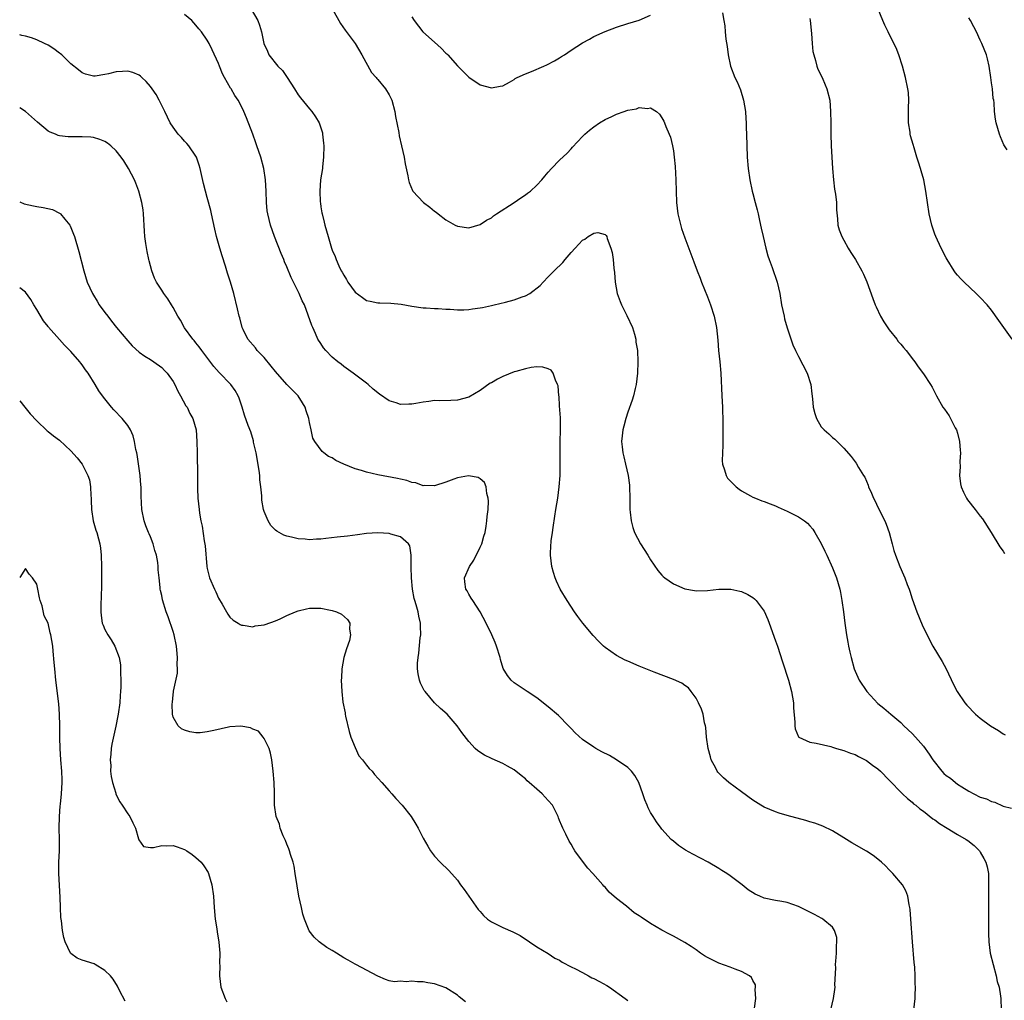
# Model space of a CAD drawing. Units: inches. Extents: x 2508000 to 2511000, y 1548000 to 1551000.
# Drawn here: x 2508000 to 2508173, y 1550205 to 1550377 of the extents above; entities that cross this region are included whole.
import ezdxf

# ---------------------------------------------------------------- set-up
doc = ezdxf.new("R2010")
doc.units = ezdxf.units.IN
doc.header["$MEASUREMENT"] = 0
doc.layers.add('LD25081548_10ft', color=40, linetype='Continuous')

msp = doc.modelspace()

# ---------------------------------------------------------------- linework, layer by layer
at = {"layer": 'LD25081548_10ft'}
for points, elevation in [([(2508040.75, 1550379), (2508041.9, 1550377), (2508042.19, 1550376.19), (2508042.56, 1550375), (2508042.96, 1550373), (2508043.6, 1550371.6), (2508043.85, 1550371), (2508045.44, 1550369), (2508046.21, 1550368.21), (2508047.04, 1550367), (2508048.37, 1550365), (2508049, 1550363.94), (2508049.39, 1550363.39), (2508051, 1550361.48), (2508051.38, 1550361), (2508052.07, 1550360.07), (2508052.69, 1550359), (2508053.26, 1550357.26), (2508053.3, 1550357), (2508053.47, 1550355.47), (2508053.48, 1550355), (2508053.46, 1550353), (2508053.27, 1550351.27), (2508053.25, 1550351), (2508052.92, 1550349), (2508052.79, 1550347), (2508052.87, 1550345.13), (2508052.91, 1550344.91), (2508053, 1550344.22), (2508053.18, 1550343.18), (2508053.19, 1550343), (2508053.57, 1550341.57), (2508053.69, 1550341), (2508054.26, 1550339), (2508054.86, 1550337), (2508055, 1550336.63), (2508055.53, 1550335.53), (2508055.68, 1550335), (2508056.15, 1550333.85), (2508056.58, 1550333), (2508056.74, 1550332.74), (2508057, 1550332.2), (2508057.49, 1550331.49), (2508057.74, 1550331), (2508059, 1550329.23), (2508060.3, 1550328.3), (2508061, 1550327.76), (2508061.65, 1550327.65), (2508063, 1550327.35), (2508063.36, 1550327.36), (2508065.29, 1550327.29), (2508067.12, 1550327.12), (2508069, 1550326.78), (2508071, 1550326.49), (2508071.52, 1550326.48), (2508073, 1550326.36), (2508073.64, 1550326.36), (2508075, 1550326.24), (2508075.75, 1550326.25), (2508077, 1550326.14), (2508078.14, 1550326.14), (2508079, 1550326.2), (2508079.69, 1550326.31), (2508081, 1550326.47), (2508081.43, 1550326.57), (2508083, 1550326.88), (2508083.49, 1550327), (2508085.49, 1550327.49), (2508087, 1550327.9), (2508088.42, 1550328.42), (2508089, 1550328.62), (2508089.75, 1550329), (2508091.56, 1550330.44), (2508092.08, 1550331), (2508093, 1550331.92), (2508094.01, 1550333), (2508095.53, 1550334.47), (2508095.95, 1550335), (2508097, 1550336.24), (2508097.75, 1550337), (2508099, 1550338.36), (2508099.45, 1550338.55), (2508100.03, 1550339), (2508101, 1550339.63), (2508101.73, 1550339.73), (2508103, 1550339.41), (2508103.21, 1550339.21), (2508103.28, 1550339), (2508103.35, 1550338.65), (2508103.99, 1550337), (2508104.23, 1550336.23), (2508104.4, 1550335), (2508104.54, 1550333.46), (2508104.67, 1550332.67), (2508104.76, 1550331), (2508105.13, 1550329), (2508105.62, 1550327.62), (2508105.9, 1550327), (2508106.84, 1550325.16), (2508107.8, 1550323), (2508108.16, 1550321.84), (2508108.38, 1550321), (2508108.43, 1550320.43), (2508108.68, 1550319), (2508108.77, 1550317), (2508108.7, 1550315), (2508108.47, 1550313), (2508108.29, 1550312.29), (2508108.01, 1550311), (2508107.78, 1550310.22), (2508107, 1550308.16), (2508106.62, 1550307), (2508106.31, 1550305.69), (2508106.1, 1550305), (2508105.97, 1550303.97), (2508105.88, 1550303), (2508105.97, 1550302.03), (2508106.1, 1550301), (2508106.3, 1550300.3), (2508106.59, 1550299), (2508107.04, 1550297), (2508107.29, 1550295.29), (2508107.31, 1550295), (2508107.36, 1550293), (2508107.35, 1550291.35), (2508107.37, 1550291), (2508107.43, 1550290.57), (2508107.56, 1550289), (2508107.88, 1550287.88), (2508108.17, 1550287), (2508109.22, 1550285), (2508110.5, 1550283), (2508111, 1550282.18), (2508112.28, 1550280.28), (2508113, 1550279.44), (2508113.22, 1550279.22), (2508113.49, 1550279), (2508115, 1550277.94), (2508117, 1550277.04), (2508118.75, 1550276.75), (2508119, 1550276.72), (2508121, 1550276.79), (2508123, 1550276.98), (2508125, 1550277.02), (2508125.14, 1550277), (2508126.68, 1550276.68), (2508127, 1550276.59), (2508128.08, 1550276.08), (2508129, 1550275.52), (2508129.3, 1550275.3), (2508129.6, 1550275), (2508131, 1550273.12), (2508131.65, 1550271.65), (2508131.86, 1550271), (2508133, 1550267.9), (2508133.32, 1550267), (2508134.2, 1550264.2), (2508135.24, 1550261), (2508135.8, 1550259), (2508136.13, 1550257), (2508136.15, 1550256.15), (2508136.37, 1550253.63), (2508136.37, 1550253), (2508136.46, 1550252.46), (2508137.04, 1550251.04), (2508137.09, 1550251), (2508139, 1550250.09), (2508140.1, 1550249.9), (2508142.69, 1550249.31), (2508143, 1550249.23), (2508143.7, 1550249), (2508145, 1550248.63), (2508146.18, 1550248.18), (2508147, 1550247.91), (2508147.57, 1550247.57), (2508149, 1550246.89), (2508150.06, 1550246.06), (2508151, 1550245.41), (2508151.47, 1550245), (2508153, 1550243.43), (2508153.19, 1550243.19), (2508155, 1550241.33), (2508155.34, 1550241), (2508156.2, 1550240.2), (2508157, 1550239.55), (2508157.27, 1550239.27), (2508157.64, 1550239), (2508158.38, 1550238.38), (2508159, 1550237.94), (2508160.64, 1550236.64), (2508161, 1550236.43), (2508161.81, 1550235.81), (2508163.19, 1550235), (2508165, 1550233.89), (2508166.53, 1550233), (2508166.8, 1550232.8), (2508167.92, 1550231.92), (2508168.85, 1550231), (2508169, 1550230.78), (2508169.65, 1550229.65), (2508169.99, 1550229), (2508170.19, 1550228.19), (2508170.42, 1550227), (2508170.47, 1550225), (2508170.45, 1550224.45), (2508170.47, 1550221.53), (2508170.44, 1550217), (2508170.47, 1550216.47), (2508170.5, 1550215), (2508170.76, 1550213), (2508171.24, 1550211), (2508171.8, 1550209), (2508171.99, 1550207.99), (2508172.31, 1550207), (2508172.55, 1550205.45), (2508172.59, 1550205), (2508172.66, 1550203)], 6970), ([(2508055.03, 1550379), (2508056.47, 1550376.47), (2508057.29, 1550375.29), (2508059, 1550372.98), (2508060.17, 1550371), (2508061.9, 1550367.9), (2508062.69, 1550367), (2508062.82, 1550366.82), (2508063, 1550366.64), (2508064.37, 1550365), (2508065, 1550363.96), (2508065.48, 1550363), (2508066.02, 1550361), (2508066.11, 1550360.11), (2508066.68, 1550357.32), (2508066.76, 1550356.76), (2508067.2, 1550355), (2508067.65, 1550353), (2508067.83, 1550351.83), (2508068.29, 1550349.71), (2508068.38, 1550349), (2508068.5, 1550348.5), (2508069.1, 1550347.09), (2508069.15, 1550347), (2508071.02, 1550345), (2508072.17, 1550344.17), (2508073, 1550343.48), (2508073.29, 1550343.29), (2508073.63, 1550343), (2508075, 1550341.95), (2508076.63, 1550341), (2508077, 1550340.82), (2508079, 1550340.57), (2508081, 1550341.13), (2508082.12, 1550341.88), (2508083, 1550342.34), (2508083.35, 1550342.65), (2508083.86, 1550343), (2508087, 1550345.03), (2508088.16, 1550345.84), (2508089, 1550346.38), (2508089.36, 1550346.64), (2508089.84, 1550347), (2508091, 1550348.08), (2508091.87, 1550349), (2508092.38, 1550349.62), (2508093, 1550350.36), (2508093.58, 1550351), (2508095, 1550352.47), (2508096.3, 1550353.7), (2508097, 1550354.46), (2508097.27, 1550354.73), (2508099, 1550356.59), (2508099.41, 1550357), (2508100.25, 1550357.75), (2508101, 1550358.33), (2508102.01, 1550359), (2508103, 1550359.6), (2508104.16, 1550360.16), (2508105, 1550360.53), (2508106.32, 1550361), (2508106.83, 1550361.17), (2508107, 1550361.25), (2508108.51, 1550361.49), (2508109, 1550361.73), (2508110.45, 1550361.55), (2508111, 1550361.68), (2508112.02, 1550361), (2508112.54, 1550360.54), (2508113, 1550359.89), (2508113.3, 1550359.3), (2508113.42, 1550359), (2508113.65, 1550358.35), (2508114.25, 1550357), (2508114.5, 1550356.5), (2508114.83, 1550355), (2508115, 1550354.08), (2508115.16, 1550353), (2508115.34, 1550351.34), (2508115.45, 1550349), (2508115.47, 1550347), (2508115.53, 1550345), (2508115.81, 1550343), (2508116.46, 1550340.46), (2508117, 1550338.79), (2508118.6, 1550334.6), (2508119.19, 1550333), (2508119.72, 1550331.72), (2508119.96, 1550331), (2508121, 1550328.4), (2508121.54, 1550327), (2508122.19, 1550325), (2508122.6, 1550323), (2508122.81, 1550320.81), (2508122.94, 1550319), (2508123.16, 1550317), (2508123.34, 1550315), (2508123.53, 1550311), (2508123.64, 1550309), (2508123.71, 1550306.29), (2508123.73, 1550302.27), (2508123.64, 1550301), (2508123.57, 1550299.57), (2508123.62, 1550299), (2508123.99, 1550298.01), (2508124.27, 1550297), (2508124.55, 1550296.55), (2508125.51, 1550295.51), (2508126.06, 1550295), (2508126.57, 1550294.57), (2508127, 1550294.29), (2508128.56, 1550293.44), (2508129, 1550293.19), (2508129.44, 1550293), (2508130.57, 1550292.57), (2508131, 1550292.44), (2508132.01, 1550292.01), (2508133, 1550291.66), (2508133.43, 1550291.43), (2508135, 1550290.75), (2508137, 1550289.7), (2508138.06, 1550289), (2508138.59, 1550288.59), (2508139, 1550288.17), (2508139.54, 1550287.54), (2508139.9, 1550287), (2508141, 1550285.05), (2508141.68, 1550283.68), (2508141.98, 1550283), (2508143, 1550280.78), (2508143.69, 1550279), (2508144.28, 1550277), (2508144.42, 1550276.41), (2508144.66, 1550275), (2508144.91, 1550273), (2508145.15, 1550271), (2508145.44, 1550269), (2508145.71, 1550267.71), (2508145.82, 1550267), (2508146.05, 1550265.95), (2508146.28, 1550265), (2508146.84, 1550263), (2508147, 1550262.61), (2508147.72, 1550261), (2508149.07, 1550259), (2508151, 1550256.9), (2508152.06, 1550256.06), (2508153.25, 1550255), (2508155, 1550253.58), (2508155.57, 1550253), (2508157, 1550251.64), (2508157.58, 1550251), (2508159, 1550249.39), (2508160.01, 1550248.01), (2508160.63, 1550247), (2508162.21, 1550245), (2508162.6, 1550244.6), (2508163, 1550244.25), (2508163.74, 1550243.74), (2508164.65, 1550243), (2508165, 1550242.73), (2508165.77, 1550242.23), (2508167, 1550241.47), (2508167.89, 1550241), (2508169, 1550240.45), (2508170.11, 1550240.11), (2508171, 1550239.66), (2508171.54, 1550239.54), (2508173, 1550238.85), (2508174.48, 1550238.48)], 6980), ([(2508174.62, 1550321), (2508173.15, 1550323), (2508172.28, 1550324.28), (2508171, 1550326.05), (2508170.2, 1550327), (2508169, 1550328.33), (2508168.3, 1550329), (2508166.15, 1550331), (2508165.58, 1550331.58), (2508165, 1550332.25), (2508164.66, 1550332.66), (2508164.41, 1550333), (2508163.17, 1550335), (2508163, 1550335.3), (2508162.14, 1550337), (2508161.17, 1550339), (2508161, 1550339.44), (2508160.45, 1550341), (2508159.98, 1550343), (2508159.69, 1550345), (2508159.44, 1550347), (2508159.07, 1550349), (2508158.59, 1550350.59), (2508158.5, 1550351), (2508158.11, 1550352.11), (2508157.86, 1550353), (2508157.37, 1550354.63), (2508157.18, 1550355.18), (2508156.74, 1550356.74), (2508156.69, 1550357), (2508156.64, 1550357.36), (2508156.37, 1550359), (2508156.37, 1550360.37), (2508156.35, 1550361.65), (2508156.44, 1550363), (2508156.35, 1550364.35), (2508156.27, 1550365), (2508155.86, 1550367), (2508155.34, 1550369), (2508154.68, 1550371), (2508154.19, 1550372.19), (2508153.81, 1550373), (2508152.81, 1550375), (2508152.22, 1550376.22), (2508151.83, 1550377), (2508151.02, 1550379.02)], 7010), ([(2508157.33, 1550203), (2508157.56, 1550205), (2508157.56, 1550205.56), (2508157.61, 1550207), (2508157.57, 1550207.57), (2508157.56, 1550209), (2508157.48, 1550210.52), (2508157.37, 1550211.37), (2508157.08, 1550215), (2508156.81, 1550219), (2508156.68, 1550220.68), (2508156.63, 1550221), (2508156.5, 1550221.5), (2508156.25, 1550223), (2508155.93, 1550223.93), (2508155.33, 1550225), (2508153.63, 1550227), (2508153, 1550227.62), (2508152.33, 1550228.33), (2508151.6, 1550229), (2508151, 1550229.52), (2508150.17, 1550230.17), (2508149, 1550230.92), (2508146.42, 1550232.42), (2508145, 1550233.29), (2508143, 1550234.48), (2508141.31, 1550235.31), (2508139.87, 1550235.87), (2508139, 1550236.11), (2508138.33, 1550236.33), (2508135, 1550237.23), (2508133.62, 1550237.62), (2508133, 1550237.84), (2508131, 1550238.65), (2508130.4, 1550239), (2508129, 1550239.88), (2508127, 1550241.39), (2508124.78, 1550243), (2508123.8, 1550243.8), (2508122.81, 1550244.81), (2508122.7, 1550245), (2508122.45, 1550245.55), (2508121.68, 1550247), (2508121.52, 1550247.52), (2508121.14, 1550249), (2508120.85, 1550251), (2508120.69, 1550252.69), (2508120.63, 1550253), (2508120.5, 1550253.5), (2508120.22, 1550255), (2508119.93, 1550255.93), (2508119.45, 1550257), (2508119, 1550257.83), (2508118.14, 1550259), (2508117.65, 1550259.65), (2508117, 1550260.08), (2508116.48, 1550260.48), (2508115, 1550261.12), (2508111.6, 1550262.4), (2508109, 1550263.46), (2508107, 1550264.33), (2508106.54, 1550264.54), (2508105, 1550265.34), (2508103, 1550266.73), (2508102.69, 1550267), (2508101.84, 1550267.84), (2508100.87, 1550268.87), (2508099.07, 1550271), (2508098.18, 1550272.18), (2508097.62, 1550273), (2508096.31, 1550275), (2508095.1, 1550277), (2508094.42, 1550278.42), (2508094.2, 1550279), (2508093.91, 1550279.91), (2508093.62, 1550281), (2508093.39, 1550283), (2508093.4, 1550283.4), (2508093.53, 1550285.53), (2508093.75, 1550287), (2508093.83, 1550287.83), (2508094.16, 1550289.84), (2508094.32, 1550291), (2508094.65, 1550293), (2508094.93, 1550295), (2508095.09, 1550297), (2508095.11, 1550298.89), (2508095.08, 1550301), (2508095.1, 1550302.9), (2508095.15, 1550305), (2508095.12, 1550307.12), (2508095, 1550309.26), (2508094.89, 1550310.89), (2508094.86, 1550311), (2508094.74, 1550312.74), (2508094.64, 1550313), (2508094.24, 1550313.76), (2508093.86, 1550315), (2508093.5, 1550315.5), (2508093, 1550315.77), (2508092.06, 1550316.06), (2508091, 1550316.08), (2508089.99, 1550315.99), (2508089, 1550315.78), (2508087.3, 1550315.3), (2508087, 1550315.2), (2508085, 1550314.39), (2508084.07, 1550313.93), (2508083, 1550313.31), (2508082.79, 1550313.21), (2508081, 1550311.97), (2508079, 1550310.8), (2508077, 1550310.23), (2508075.83, 1550310.17), (2508073.87, 1550310.13), (2508073, 1550310.17), (2508072.01, 1550309.99), (2508071, 1550309.9), (2508069.67, 1550309.67), (2508069, 1550309.52), (2508068.48, 1550309.52), (2508067, 1550309.49), (2508066.21, 1550309.79), (2508065, 1550310.15), (2508063.3, 1550311.3), (2508062.19, 1550312.19), (2508061.28, 1550313), (2508061, 1550313.23), (2508058.67, 1550315), (2508057, 1550316.16), (2508056.55, 1550316.56), (2508055.97, 1550317), (2508055, 1550317.83), (2508053.86, 1550319), (2508053.46, 1550319.46), (2508053, 1550320.2), (2508052.47, 1550321), (2508052.05, 1550321.95), (2508051.56, 1550323), (2508051.4, 1550323.4), (2508050.78, 1550325.22), (2508050.09, 1550327), (2508049.72, 1550327.72), (2508049.17, 1550329), (2508049.1, 1550329.1), (2508048.2, 1550331), (2508047.79, 1550331.79), (2508047, 1550333.68), (2508046.6, 1550334.6), (2508046.45, 1550335), (2508046.02, 1550336.02), (2508044.82, 1550339), (2508044.11, 1550341), (2508043.63, 1550343), (2508043.56, 1550343.56), (2508043.43, 1550345), (2508043.38, 1550347), (2508043.26, 1550349), (2508042.95, 1550351), (2508042.4, 1550353), (2508041.74, 1550355), (2508041.53, 1550355.53), (2508040.99, 1550357), (2508039.89, 1550359.89), (2508039.42, 1550361), (2508039, 1550361.92), (2508038.41, 1550363), (2508037.84, 1550363.84), (2508037.18, 1550365), (2508037.1, 1550365.1), (2508036.06, 1550367), (2508035.66, 1550367.66), (2508035.17, 1550369), (2508035, 1550369.43), (2508033.88, 1550371.88), (2508033.32, 1550373), (2508033, 1550373.56), (2508031.99, 1550375), (2508031.53, 1550375.53), (2508031, 1550376.21), (2508030.26, 1550377), (2508029, 1550378.07)], 6960), ([(2508069, 1550377.65), (2508069.38, 1550377), (2508070.94, 1550375), (2508073, 1550373.23), (2508074.17, 1550372.17), (2508075, 1550371.3), (2508075.16, 1550371.16), (2508075.31, 1550371), (2508077, 1550369.07), (2508078.02, 1550368.02), (2508079, 1550367.07), (2508081, 1550365.71), (2508083, 1550365.15), (2508084.53, 1550365.47), (2508085, 1550365.53), (2508086.15, 1550366.15), (2508087, 1550366.65), (2508087.19, 1550366.81), (2508087.51, 1550367), (2508089, 1550367.63), (2508090.06, 1550368.06), (2508092.22, 1550369), (2508092.76, 1550369.24), (2508094.08, 1550369.92), (2508095, 1550370.47), (2508095.34, 1550370.66), (2508095.87, 1550371), (2508097, 1550371.77), (2508099, 1550373.07), (2508100.25, 1550373.75), (2508101, 1550374.18), (2508103, 1550375.11), (2508105, 1550375.84), (2508107, 1550376.48), (2508109, 1550377.07), (2508111, 1550377.94)], 6990), ([(2508123.63, 1550378.37), (2508123.9, 1550377), (2508124.06, 1550376.06), (2508124.13, 1550375), (2508124.26, 1550373.74), (2508124.47, 1550372.47), (2508124.66, 1550371), (2508125.04, 1550369), (2508125.81, 1550367), (2508126.22, 1550366.22), (2508126.8, 1550364.8), (2508127.35, 1550363), (2508127.68, 1550361), (2508127.77, 1550359.77), (2508127.82, 1550359), (2508127.84, 1550358.16), (2508127.89, 1550357), (2508128, 1550353), (2508128.17, 1550351), (2508128.46, 1550349), (2508128.88, 1550347), (2508129, 1550346.58), (2508129.39, 1550345), (2508129.73, 1550343.73), (2508129.91, 1550343), (2508130.16, 1550341.84), (2508130.48, 1550340.48), (2508130.79, 1550339), (2508131.27, 1550337), (2508131.65, 1550335.65), (2508131.87, 1550335), (2508132.41, 1550333.59), (2508133.27, 1550331), (2508133.71, 1550329), (2508134.05, 1550327), (2508134.47, 1550325), (2508134.56, 1550324.56), (2508135, 1550322.96), (2508136, 1550320), (2508136.48, 1550319), (2508137, 1550317.93), (2508138.54, 1550315), (2508139.2, 1550313), (2508139.36, 1550311.36), (2508139.5, 1550310.5), (2508139.6, 1550309), (2508139.88, 1550307.88), (2508140.16, 1550307), (2508141, 1550305.58), (2508141.51, 1550305), (2508142.34, 1550304.34), (2508143, 1550303.7), (2508143.39, 1550303.39), (2508143.8, 1550303), (2508145, 1550301.82), (2508146.31, 1550300.31), (2508147.16, 1550299.16), (2508147.58, 1550298.42), (2508148.46, 1550297), (2508148.68, 1550296.68), (2508149.29, 1550295.29), (2508149.36, 1550295), (2508149.89, 1550293.89), (2508150.21, 1550293), (2508150.48, 1550292.48), (2508151, 1550291.45), (2508152.2, 1550289), (2508152.43, 1550288.43), (2508152.97, 1550287), (2508153.51, 1550285), (2508153.81, 1550283.81), (2508154.06, 1550283), (2508154.82, 1550281), (2508155.52, 1550279.52), (2508155.73, 1550279), (2508156.16, 1550277.84), (2508156.5, 1550277), (2508156.63, 1550276.63), (2508157, 1550275.32), (2508157.81, 1550273), (2508158.76, 1550270.76), (2508160.08, 1550268.08), (2508160.66, 1550267), (2508162.28, 1550264.28), (2508162.99, 1550263), (2508164.27, 1550260.27), (2508164.92, 1550259), (2508166.3, 1550257), (2508166.61, 1550256.61), (2508168.16, 1550255), (2508169, 1550254.33), (2508170.79, 1550253), (2508172.18, 1550252.18), (2508173, 1550251.54), (2508173.37, 1550251.37)], 6990), ([(2508139, 1550377.37), (2508139.05, 1550377), (2508139.29, 1550374.71), (2508139.42, 1550373), (2508139.57, 1550371.57), (2508139.69, 1550371), (2508140.02, 1550369.98), (2508140.24, 1550369), (2508140.43, 1550368.43), (2508141.16, 1550367), (2508141.69, 1550365.69), (2508142.03, 1550365), (2508142.52, 1550363), (2508142.67, 1550361), (2508142.69, 1550359), (2508142.68, 1550357), (2508142.75, 1550355), (2508143.02, 1550351), (2508143.2, 1550349), (2508143.38, 1550347.38), (2508143.54, 1550346.46), (2508143.68, 1550345), (2508143.71, 1550343.71), (2508143.89, 1550342.11), (2508143.96, 1550341), (2508144.18, 1550340.18), (2508144.62, 1550339), (2508145, 1550338.36), (2508145.75, 1550337), (2508146.22, 1550336.22), (2508147.05, 1550335), (2508148.15, 1550333), (2508148.43, 1550332.43), (2508149.04, 1550331.04), (2508150.11, 1550328.11), (2508150.51, 1550327), (2508150.66, 1550326.66), (2508151.46, 1550325), (2508152.02, 1550324.02), (2508153, 1550322.64), (2508154.31, 1550321), (2508154.58, 1550320.58), (2508155, 1550320.09), (2508155.48, 1550319.48), (2508155.94, 1550319), (2508157.26, 1550317.26), (2508157.48, 1550317), (2508158.09, 1550316.09), (2508159, 1550314.9), (2508160.25, 1550313), (2508160.53, 1550312.53), (2508161.31, 1550311), (2508162.43, 1550309), (2508162.68, 1550308.68), (2508163.5, 1550307.5), (2508163.78, 1550307), (2508164.61, 1550305.39), (2508164.83, 1550305), (2508165, 1550304.42), (2508165.34, 1550303), (2508165.45, 1550301.45), (2508165.52, 1550301), (2508165.43, 1550299.43), (2508165.45, 1550298.55), (2508165.34, 1550297), (2508165.53, 1550295.53), (2508165.63, 1550295), (2508166.04, 1550294.04), (2508166.56, 1550293), (2508166.73, 1550292.73), (2508168.08, 1550291), (2508169, 1550289.86), (2508169.37, 1550289.37), (2508170.93, 1550287), (2508172.46, 1550284.46), (2508173, 1550283.7), (2508173.26, 1550283.26)], 7000), ([(2508173.73, 1550354.27), (2508173.17, 1550355.17), (2508172.54, 1550356.54), (2508172.36, 1550357), (2508171.8, 1550359), (2508171.68, 1550359.68), (2508171.53, 1550361), (2508171.45, 1550362.55), (2508171.37, 1550363), (2508171.28, 1550363.28), (2508171.14, 1550365), (2508171, 1550366.04), (2508170.86, 1550367), (2508170.54, 1550369), (2508170.26, 1550370.26), (2508170.07, 1550371), (2508169.29, 1550373), (2508169, 1550373.55), (2508168.36, 1550375), (2508167.88, 1550375.88), (2508167.31, 1550377), (2508167, 1550377.5)], 7020), ([(2508142.71, 1550203), (2508143.18, 1550205), (2508143.41, 1550206.59), (2508143.45, 1550207), (2508143.44, 1550207.44), (2508143.56, 1550210.44), (2508143.55, 1550211), (2508143.58, 1550211.58), (2508143.7, 1550213), (2508143.72, 1550214.28), (2508143.77, 1550215), (2508143.74, 1550215.74), (2508143.36, 1550217), (2508143, 1550217.54), (2508141.29, 1550219), (2508141.11, 1550219.11), (2508139.81, 1550219.8), (2508137, 1550221.21), (2508135, 1550221.9), (2508134.08, 1550222.08), (2508133, 1550222.25), (2508131, 1550222.68), (2508130.23, 1550223), (2508129.39, 1550223.39), (2508128.15, 1550224.15), (2508127.12, 1550225), (2508125, 1550226.57), (2508124.4, 1550227), (2508123.54, 1550227.54), (2508123, 1550227.91), (2508121.15, 1550229), (2508118.4, 1550230.4), (2508117.11, 1550231.11), (2508115.91, 1550231.91), (2508115, 1550232.67), (2508114.64, 1550233), (2508113, 1550234.82), (2508112.85, 1550235), (2508112.06, 1550236.06), (2508111.43, 1550237), (2508111, 1550237.73), (2508110.57, 1550238.57), (2508110.39, 1550239), (2508109.97, 1550239.97), (2508109.64, 1550241), (2508108.91, 1550243), (2508108.23, 1550244.23), (2508107.62, 1550245), (2508107, 1550245.65), (2508105.02, 1550247.02), (2508103.77, 1550247.77), (2508102.42, 1550248.42), (2508101.37, 1550249), (2508101, 1550249.22), (2508099, 1550250.58), (2508097.74, 1550251.74), (2508097, 1550252.48), (2508096.55, 1550253), (2508094.79, 1550254.79), (2508093, 1550256.34), (2508091, 1550257.89), (2508089.29, 1550259), (2508087, 1550260.55), (2508086.45, 1550261), (2508085.8, 1550261.8), (2508085.08, 1550263.08), (2508084.61, 1550264.61), (2508084.52, 1550265), (2508083.88, 1550267), (2508083.64, 1550267.64), (2508083.06, 1550269), (2508082.08, 1550271), (2508081.01, 1550273), (2508079.7, 1550275), (2508079.44, 1550275.44), (2508079, 1550276.12), (2508078.7, 1550276.7), (2508078.5, 1550277), (2508078.3, 1550278.3), (2508078.24, 1550279), (2508079.11, 1550281), (2508079.88, 1550282.12), (2508081, 1550284.39), (2508081.28, 1550285), (2508081.68, 1550286.32), (2508081.87, 1550287), (2508082.06, 1550288.06), (2508082.21, 1550289), (2508082.23, 1550289.77), (2508082.4, 1550291), (2508082.49, 1550292.49), (2508082.43, 1550293), (2508082.16, 1550293.84), (2508082.06, 1550295), (2508081.77, 1550295.77), (2508081, 1550296.42), (2508080.66, 1550296.66), (2508078.96, 1550296.96), (2508077, 1550296.59), (2508076.36, 1550296.36), (2508075, 1550295.82), (2508073, 1550295.16), (2508071.21, 1550295.21), (2508071, 1550295.19), (2508069.7, 1550295.7), (2508069, 1550295.77), (2508068.13, 1550296.13), (2508067, 1550296.34), (2508066.49, 1550296.49), (2508063, 1550297.14), (2508061, 1550297.58), (2508060.13, 1550297.87), (2508059, 1550298.17), (2508057.04, 1550299), (2508055.64, 1550299.64), (2508055, 1550300.13), (2508054.35, 1550300.35), (2508053.53, 1550301), (2508053.22, 1550301.22), (2508051.91, 1550303), (2508051.59, 1550303.59), (2508051.3, 1550305), (2508051, 1550306.33), (2508050.87, 1550307), (2508050.39, 1550308.39), (2508050.22, 1550309), (2508049.78, 1550309.77), (2508049.02, 1550311), (2508048, 1550312), (2508047, 1550313.03), (2508045, 1550315.29), (2508044.25, 1550316.25), (2508043, 1550317.73), (2508041.79, 1550319), (2508041.47, 1550319.47), (2508040.16, 1550321), (2508039.3, 1550322.7), (2508039.16, 1550323), (2508038.71, 1550324.71), (2508038.61, 1550325), (2508038.33, 1550326.33), (2508037.67, 1550329), (2508037.09, 1550331), (2508036.57, 1550332.57), (2508036.21, 1550333.79), (2508035.6, 1550335.6), (2508035.19, 1550337), (2508034.64, 1550339), (2508034.32, 1550340.32), (2508033.76, 1550343), (2508033.61, 1550343.61), (2508033, 1550345.88), (2508032.67, 1550347), (2508032.34, 1550348.34), (2508031.74, 1550351), (2508031.59, 1550351.59), (2508031.09, 1550353), (2508031, 1550353.16), (2508029.73, 1550355), (2508029.4, 1550355.4), (2508029, 1550355.8), (2508028.44, 1550356.44), (2508027.91, 1550357), (2508027, 1550358.24), (2508026.5, 1550359), (2508025.51, 1550361), (2508025, 1550362.09), (2508024.55, 1550363), (2508023.99, 1550363.99), (2508023.31, 1550365), (2508023, 1550365.43), (2508022.28, 1550366.28), (2508021.49, 1550367), (2508021.25, 1550367.25), (2508021, 1550367.41), (2508019.89, 1550367.89), (2508019, 1550368.09), (2508018.06, 1550368.06), (2508017, 1550367.97), (2508015.64, 1550367.64), (2508015, 1550367.5), (2508013.25, 1550367.25), (2508013, 1550367.23), (2508011.6, 1550367.6), (2508011, 1550367.8), (2508010.33, 1550368.33), (2508009, 1550369.41), (2508007.39, 1550371), (2508007.18, 1550371.18), (2508007, 1550371.3), (2508006.03, 1550372.03), (2508005, 1550372.67), (2508004.35, 1550373), (2508003, 1550373.61), (2508002.06, 1550373.94), (2508001, 1550374.26), (2508000.38, 1550374.38), (2508000, 1550374.49)], 6950), ([(2508129.29, 1550203.29), (2508129.51, 1550205), (2508129.42, 1550206.58), (2508129.47, 1550207), (2508129.43, 1550207.43), (2508129, 1550208.18), (2508128.73, 1550208.73), (2508128.38, 1550209), (2508127, 1550209.77), (2508125.85, 1550210.15), (2508125, 1550210.51), (2508123, 1550211.26), (2508121, 1550212.24), (2508120.51, 1550212.51), (2508119.75, 1550213), (2508119, 1550213.56), (2508118.14, 1550214.14), (2508117, 1550214.89), (2508115, 1550215.99), (2508114.32, 1550216.32), (2508113, 1550217.03), (2508111, 1550218.2), (2508109.31, 1550219.31), (2508109, 1550219.55), (2508108.11, 1550220.11), (2508106.76, 1550221.24), (2508105, 1550222.62), (2508103.72, 1550223.72), (2508103, 1550224.58), (2508102.78, 1550224.78), (2508102.61, 1550225), (2508100.85, 1550227), (2508099.95, 1550227.95), (2508099, 1550229.18), (2508097.69, 1550231), (2508097.41, 1550231.41), (2508097, 1550232.14), (2508096.67, 1550232.67), (2508096.08, 1550233.92), (2508095.54, 1550235), (2508095.37, 1550235.37), (2508095, 1550236.31), (2508094.79, 1550236.79), (2508094.72, 1550237), (2508093.75, 1550239), (2508093, 1550239.84), (2508092.43, 1550240.43), (2508091.95, 1550241), (2508091, 1550241.81), (2508089.66, 1550243), (2508089.3, 1550243.3), (2508089, 1550243.64), (2508088.21, 1550244.21), (2508087, 1550245.24), (2508085.85, 1550245.85), (2508085, 1550246.34), (2508083.14, 1550247.14), (2508083, 1550247.22), (2508081.8, 1550247.8), (2508080.6, 1550248.6), (2508080.16, 1550249), (2508079, 1550250.19), (2508077.79, 1550251.79), (2508076.96, 1550253), (2508075.19, 1550255), (2508074.04, 1550256.04), (2508073, 1550257.04), (2508071.32, 1550259), (2508071.19, 1550259.19), (2508070.5, 1550260.5), (2508070.33, 1550261), (2508070.09, 1550262.09), (2508069.99, 1550263), (2508070, 1550264), (2508070.09, 1550265), (2508070.24, 1550265.76), (2508070.47, 1550268.47), (2508070.55, 1550269), (2508070.5, 1550270.5), (2508070.5, 1550271), (2508070.24, 1550272.24), (2508070.09, 1550273), (2508069.76, 1550274.24), (2508069.51, 1550275), (2508069.39, 1550275.39), (2508069.1, 1550277), (2508068.92, 1550279), (2508068.9, 1550280.9), (2508068.86, 1550281.14), (2508068.87, 1550283), (2508068.62, 1550284.62), (2508068.39, 1550285), (2508067, 1550286.22), (2508065.3, 1550286.7), (2508065, 1550286.82), (2508063, 1550286.94), (2508061, 1550286.78), (2508059.44, 1550286.56), (2508057.66, 1550286.34), (2508055.85, 1550286.15), (2508053.89, 1550285.89), (2508053, 1550285.8), (2508052.22, 1550285.78), (2508051, 1550285.68), (2508050.22, 1550285.78), (2508049, 1550285.83), (2508047.84, 1550286.16), (2508047, 1550286.32), (2508046.5, 1550286.5), (2508045.64, 1550287), (2508045.22, 1550287.22), (2508045, 1550287.4), (2508044.21, 1550288.21), (2508043.72, 1550289), (2508043, 1550290.66), (2508042.9, 1550291), (2508042.63, 1550292.63), (2508042.61, 1550293), (2508042.6, 1550293.4), (2508042.43, 1550295), (2508042.24, 1550296.24), (2508042.22, 1550297), (2508042.12, 1550297.88), (2508041.58, 1550301), (2508041.16, 1550302.84), (2508041.12, 1550303.12), (2508040.65, 1550304.65), (2508040.22, 1550305.78), (2508039.58, 1550307.58), (2508039.16, 1550309), (2508038.62, 1550310.62), (2508038.46, 1550311), (2508037.92, 1550311.92), (2508037.13, 1550313), (2508035.09, 1550315.09), (2508034.15, 1550316.15), (2508032.02, 1550319), (2508031.6, 1550319.6), (2508031, 1550320.33), (2508030.72, 1550320.72), (2508030.44, 1550321), (2508029, 1550322.95), (2508028.3, 1550324.3), (2508027.83, 1550325), (2508027, 1550326.55), (2508026.71, 1550327), (2508026.08, 1550328.08), (2508025.37, 1550329), (2508025, 1550329.61), (2508024.06, 1550331), (2508023.72, 1550331.72), (2508023.23, 1550333), (2508022.76, 1550334.76), (2508022.73, 1550335), (2508022.4, 1550336.4), (2508022.21, 1550337.79), (2508022.01, 1550339), (2508021.94, 1550339.94), (2508021.78, 1550343), (2508021.7, 1550343.7), (2508021.51, 1550345), (2508020.98, 1550347), (2508020.42, 1550348.42), (2508020.17, 1550349), (2508019.14, 1550351), (2508018.31, 1550352.31), (2508017.85, 1550353), (2508017, 1550354.1), (2508016.04, 1550355), (2508015.46, 1550355.46), (2508015, 1550355.74), (2508014.11, 1550356.11), (2508013, 1550356.43), (2508012.49, 1550356.49), (2508011, 1550356.57), (2508009, 1550356.54), (2508008.55, 1550356.55), (2508007, 1550356.74), (2508006.79, 1550356.79), (2508006.3, 1550357), (2508005.35, 1550357.35), (2508005, 1550357.57), (2508003.12, 1550359.12), (2508001, 1550361.03), (2508000, 1550361.66)], 6940), ([(2508000, 1550345.1), (2508000.79, 1550344.79), (2508002.41, 1550344.41), (2508003, 1550344.29), (2508004.13, 1550344.13), (2508005.75, 1550343.75), (2508007, 1550343.15), (2508007.1, 1550343.1), (2508007.19, 1550343), (2508007.92, 1550342.08), (2508008.82, 1550341), (2508008.89, 1550340.89), (2508009.46, 1550339.46), (2508009.62, 1550339), (2508010.42, 1550336.42), (2508011.3, 1550333), (2508011.9, 1550331), (2508012.82, 1550329), (2508013, 1550328.73), (2508013.63, 1550327.63), (2508014.01, 1550327), (2508015, 1550325.69), (2508015.49, 1550325), (2508016.15, 1550324.15), (2508017.04, 1550323.04), (2508019, 1550320.67), (2508019.81, 1550319.81), (2508021, 1550318.7), (2508021.99, 1550317.99), (2508023, 1550317.38), (2508023.58, 1550317), (2508025, 1550316), (2508025.46, 1550315.46), (2508025.93, 1550315), (2508027, 1550313.55), (2508027.29, 1550313), (2508027.82, 1550311.82), (2508028.29, 1550311), (2508029.25, 1550309.25), (2508029.44, 1550309), (2508029.93, 1550307.92), (2508030.47, 1550307), (2508031.04, 1550305), (2508031.19, 1550303), (2508031.24, 1550301), (2508031.25, 1550299.25), (2508031.28, 1550298.72), (2508031.28, 1550295.28), (2508031.31, 1550294.69), (2508031.37, 1550293), (2508031.57, 1550291), (2508031.65, 1550290.35), (2508031.87, 1550289), (2508032.08, 1550288.08), (2508032.47, 1550285.53), (2508032.64, 1550284.64), (2508032.93, 1550281), (2508033, 1550280.64), (2508033.42, 1550279), (2508034.29, 1550277), (2508034.52, 1550276.52), (2508035, 1550275.42), (2508035.63, 1550274.37), (2508036.41, 1550273), (2508036.61, 1550272.61), (2508037, 1550272.06), (2508037.55, 1550271.55), (2508038.43, 1550271), (2508038.77, 1550270.77), (2508039, 1550270.67), (2508039.33, 1550270.67), (2508041, 1550270.4), (2508041.45, 1550270.55), (2508043, 1550270.73), (2508043.18, 1550270.82), (2508045, 1550271.45), (2508045.8, 1550271.8), (2508047, 1550272.37), (2508048.51, 1550273), (2508049, 1550273.19), (2508050.47, 1550273.54), (2508051, 1550273.64), (2508053, 1550273.67), (2508054.68, 1550273.32), (2508055, 1550273.27), (2508055.71, 1550273), (2508056.59, 1550272.59), (2508057.68, 1550271.68), (2508058.08, 1550271), (2508058.03, 1550269.97), (2508058.23, 1550269), (2508058, 1550268), (2508057.47, 1550266.53), (2508057.05, 1550265), (2508056.67, 1550263), (2508056.6, 1550261.4), (2508056.56, 1550261), (2508056.65, 1550259), (2508056.88, 1550257.12), (2508057.27, 1550255.27), (2508057.28, 1550255), (2508057.33, 1550254.67), (2508057.97, 1550251.97), (2508058.26, 1550251), (2508059, 1550249.14), (2508059.68, 1550247.68), (2508060.3, 1550247), (2508061, 1550246.04), (2508061.47, 1550245.47), (2508062, 1550245), (2508062.42, 1550244.42), (2508063.73, 1550243), (2508065, 1550241.52), (2508065.47, 1550241), (2508066.17, 1550240.17), (2508067.31, 1550239), (2508068.89, 1550237), (2508069.67, 1550235.67), (2508070.11, 1550235), (2508071, 1550233.19), (2508071.8, 1550231.8), (2508072.29, 1550231), (2508073, 1550230.04), (2508073.99, 1550229), (2508075.52, 1550227.52), (2508077, 1550225.83), (2508077.53, 1550225), (2508078.17, 1550224.17), (2508080.65, 1550220.65), (2508081, 1550220.31), (2508081.59, 1550219.59), (2508082.29, 1550219), (2508083, 1550218.53), (2508083.94, 1550218.06), (2508085, 1550217.49), (2508086.75, 1550216.75), (2508087, 1550216.61), (2508088.08, 1550216.08), (2508089.7, 1550215), (2508091, 1550214.1), (2508093, 1550212.92), (2508094.14, 1550212.14), (2508095, 1550211.74), (2508095.43, 1550211.43), (2508097, 1550210.6), (2508097.76, 1550210.24), (2508099, 1550209.57), (2508100.09, 1550209), (2508100.67, 1550208.67), (2508101, 1550208.53), (2508101.98, 1550207.98), (2508103.29, 1550207.29), (2508103.77, 1550207), (2508106.55, 1550205), (2508107, 1550204.65)], 6930), ([(2508078.46, 1550204.46), (2508077.31, 1550205.31), (2508077, 1550205.59), (2508075, 1550206.9), (2508073, 1550207.61), (2508071.79, 1550207.79), (2508071, 1550207.93), (2508069.96, 1550207.96), (2508069, 1550208.09), (2508067.97, 1550207.97), (2508067, 1550208.07), (2508065.97, 1550207.97), (2508065, 1550208.14), (2508064.35, 1550208.35), (2508063, 1550208.97), (2508059.12, 1550211), (2508059, 1550211.05), (2508057.78, 1550211.78), (2508057, 1550212.2), (2508055.75, 1550213), (2508055, 1550213.46), (2508054.01, 1550214.01), (2508052.67, 1550215), (2508051.78, 1550215.78), (2508050.94, 1550216.94), (2508050.09, 1550219), (2508049.84, 1550219.84), (2508049.56, 1550221), (2508049.13, 1550223), (2508048.82, 1550224.82), (2508048.49, 1550227), (2508048.28, 1550228.28), (2508048.09, 1550229), (2508047.64, 1550230.36), (2508047.47, 1550231), (2508047.35, 1550231.35), (2508047, 1550232.17), (2508046.78, 1550232.78), (2508046.38, 1550233.62), (2508045.84, 1550235), (2508045.69, 1550235.69), (2508045.11, 1550237), (2508044.84, 1550239), (2508044.84, 1550241.16), (2508044.75, 1550243), (2508044.58, 1550245), (2508044.35, 1550247), (2508044.15, 1550248.15), (2508043.88, 1550249), (2508043, 1550250.74), (2508042.83, 1550251), (2508042.01, 1550252.01), (2508041, 1550252.4), (2508040.63, 1550252.63), (2508038.93, 1550252.93), (2508037, 1550252.79), (2508036.74, 1550252.74), (2508034.13, 1550252.13), (2508033, 1550251.89), (2508031.76, 1550251.76), (2508031, 1550251.75), (2508029.91, 1550251.91), (2508029, 1550252.2), (2508028.44, 1550252.44), (2508027.87, 1550253), (2508027, 1550254.48), (2508026.87, 1550255), (2508026.81, 1550256.81), (2508026.86, 1550257.14), (2508027, 1550258.44), (2508027.07, 1550258.93), (2508027.08, 1550259.08), (2508027.75, 1550262.25), (2508027.78, 1550263), (2508027.73, 1550263.73), (2508027.79, 1550265), (2508027.64, 1550266.36), (2508027.56, 1550267), (2508027.15, 1550269), (2508027, 1550269.55), (2508026.12, 1550272.12), (2508025.79, 1550273), (2508025.15, 1550275.15), (2508025, 1550275.9), (2508024.78, 1550276.78), (2508024.74, 1550277), (2508024.72, 1550277.28), (2508024.51, 1550279), (2508024.39, 1550280.39), (2508024.39, 1550281), (2508024.32, 1550281.68), (2508024.08, 1550283), (2508023.79, 1550283.79), (2508023.48, 1550285), (2508023, 1550286.21), (2508022.75, 1550286.75), (2508022.66, 1550287), (2508022.17, 1550288.17), (2508021.89, 1550289), (2508021.48, 1550291), (2508021.37, 1550293.37), (2508021.36, 1550295), (2508021.32, 1550295.32), (2508021.21, 1550297), (2508020.68, 1550300.68), (2508020.61, 1550301), (2508020.45, 1550301.55), (2508020.21, 1550303), (2508019.98, 1550303.98), (2508019.49, 1550305), (2508019, 1550305.77), (2508018.03, 1550307), (2508016.56, 1550308.56), (2508016.18, 1550309), (2508014.76, 1550310.76), (2508013.91, 1550311.91), (2508013.3, 1550313), (2508012.06, 1550315), (2508011.6, 1550315.6), (2508011, 1550316.47), (2508010.76, 1550316.76), (2508010.59, 1550317), (2508009, 1550318.82), (2508007.89, 1550319.89), (2508007, 1550320.93), (2508005.09, 1550323.09), (2508005, 1550323.22), (2508004.18, 1550324.18), (2508003, 1550326.2), (2508002.46, 1550327), (2508001.94, 1550327.94), (2508001, 1550329.22), (2508000.02, 1550330.02), (2508000, 1550330.03)], 6920), ([(2508000, 1550310.1), (2508000.93, 1550309), (2508001.87, 1550307.87), (2508003, 1550306.59), (2508004.85, 1550304.85), (2508005, 1550304.75), (2508005.97, 1550303.97), (2508007, 1550303.2), (2508009, 1550301.32), (2508010.09, 1550300.09), (2508010.97, 1550299), (2508012.01, 1550297), (2508012.26, 1550296.26), (2508012.47, 1550295), (2508012.51, 1550293.49), (2508012.57, 1550293), (2508012.6, 1550292.6), (2508012.64, 1550291), (2508012.95, 1550289), (2508013.41, 1550287.41), (2508013.55, 1550287), (2508013.87, 1550285.87), (2508014.09, 1550285), (2508014.21, 1550284.21), (2508014.35, 1550283), (2508014.42, 1550281), (2508014.4, 1550280.4), (2508014.41, 1550279), (2508014.37, 1550278.37), (2508014.37, 1550277), (2508014.32, 1550276.32), (2508014.29, 1550273.71), (2508014.25, 1550273), (2508014.35, 1550272.35), (2508014.53, 1550271), (2508014.69, 1550270.69), (2508015, 1550269.94), (2508015.48, 1550269), (2508016.09, 1550268.09), (2508016.71, 1550267), (2508017.5, 1550265), (2508017.72, 1550263.72), (2508017.76, 1550263), (2508017.73, 1550262.27), (2508017.79, 1550261), (2508017.79, 1550259.79), (2508017.74, 1550259), (2508017.67, 1550258.33), (2508017.6, 1550257), (2508017.32, 1550255), (2508017.26, 1550254.74), (2508016.91, 1550252.91), (2508016.23, 1550249.77), (2508016.12, 1550249), (2508016.01, 1550248.01), (2508015.92, 1550247), (2508016.02, 1550245.98), (2508016, 1550245), (2508016.07, 1550244.07), (2508016.33, 1550243), (2508016.89, 1550241.11), (2508016.93, 1550240.93), (2508017.6, 1550239.6), (2508018.01, 1550239), (2508019, 1550237.49), (2508019.39, 1550237), (2508019.89, 1550235.89), (2508020.39, 1550235), (2508020.93, 1550233.07), (2508020.94, 1550232.94), (2508021.76, 1550231.76), (2508023, 1550231.6), (2508023.55, 1550231.56), (2508025, 1550231.9), (2508025.85, 1550231.85), (2508027, 1550231.94), (2508027.68, 1550231.68), (2508029, 1550231.25), (2508029.4, 1550231), (2508030.32, 1550230.32), (2508031, 1550229.84), (2508031.9, 1550229), (2508032.37, 1550228.37), (2508033.15, 1550227.15), (2508033.23, 1550227), (2508033.82, 1550225), (2508034.07, 1550223), (2508034.2, 1550221), (2508034.42, 1550219), (2508034.7, 1550217.3), (2508034.77, 1550216.77), (2508035.06, 1550214.94), (2508035.21, 1550213), (2508035.18, 1550211.18), (2508035.19, 1550210.81), (2508035.14, 1550209), (2508035.39, 1550207), (2508036.13, 1550205), (2508036.45, 1550204.45)], 6910), ([(2508018.53, 1550204.53), (2508017.58, 1550206.42), (2508017.21, 1550207.21), (2508016.44, 1550208.44), (2508015.99, 1550209), (2508015, 1550209.97), (2508013.3, 1550211), (2508013.09, 1550211.09), (2508011, 1550211.75), (2508010.13, 1550212.13), (2508009, 1550212.91), (2508008.93, 1550213), (2508007.99, 1550215), (2508007.75, 1550215.75), (2508007.52, 1550217), (2508007.34, 1550218.66), (2508007.25, 1550219.25), (2508007.18, 1550221), (2508007.14, 1550222.86), (2508006.9, 1550227), (2508006.9, 1550229), (2508006.99, 1550231), (2508006.99, 1550233), (2508006.93, 1550235), (2508006.99, 1550237), (2508007.15, 1550238.85), (2508007.2, 1550239.2), (2508007.37, 1550241), (2508007.47, 1550243), (2508007.46, 1550243.46), (2508007.41, 1550245), (2508007.24, 1550247), (2508007.1, 1550249), (2508007.07, 1550250.93), (2508007.09, 1550253), (2508007.02, 1550255.02), (2508006.87, 1550256.87), (2508006.37, 1550261), (2508006.16, 1550263), (2508006.09, 1550264.09), (2508005.88, 1550266.12), (2508005.82, 1550267), (2508005.48, 1550269), (2508005.34, 1550269.34), (2508005, 1550271.05), (2508004.31, 1550272.31), (2508003.93, 1550274.07), (2508003.62, 1550275), (2508003.5, 1550275.5), (2508003.22, 1550277), (2508003, 1550277.9), (2508002.23, 1550279), (2508001.65, 1550279.65), (2508001, 1550280.63), (2508000, 1550279.07)], 6900)]:
    msp.add_lwpolyline(points, dxfattribs=dict(at, elevation=elevation))

doc.saveas('drawing.dxf')
